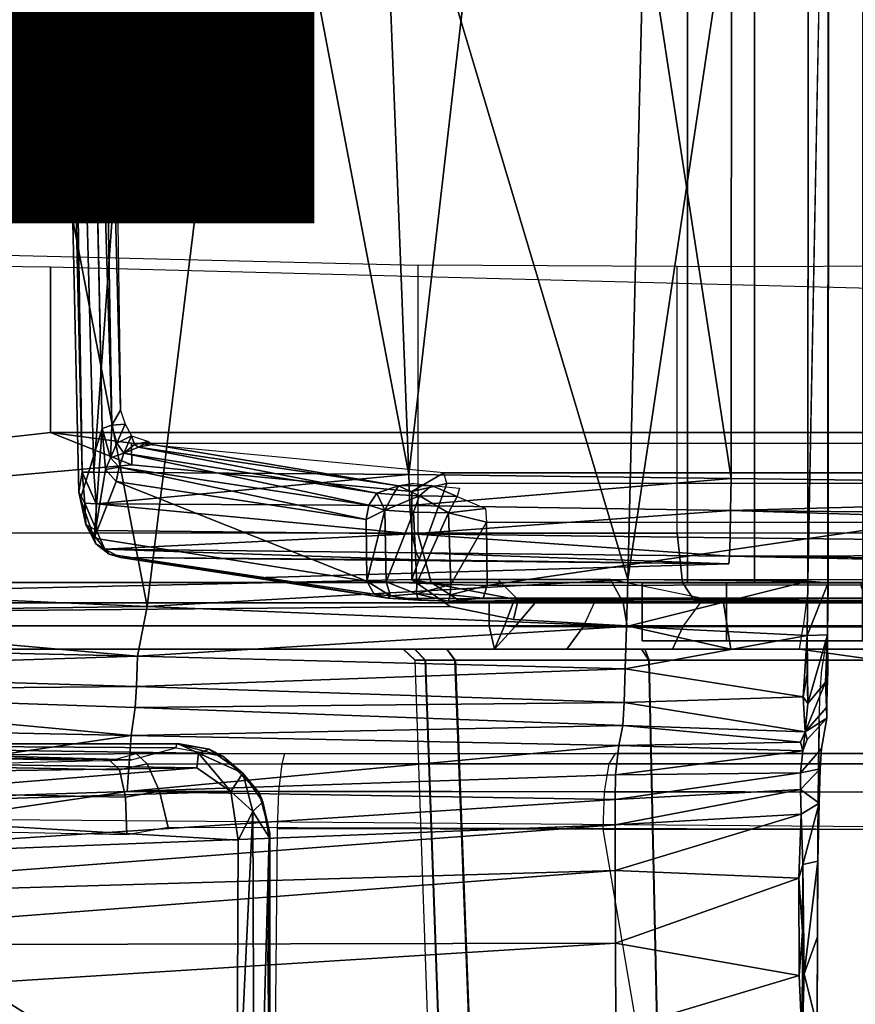
# Model space of a CAD drawing. Units: inches. Extents: x -13.4 to 13.4, y -14.4 to 14.4.
# Drawn here: x 0.8 to 1.6, y -4.2 to -3.4 of the extents above; entities that cross this region are included whole.
import ezdxf

# ---------------------------------------------------------------- set-up
doc = ezdxf.new("R2010")
doc.units = ezdxf.units.IN
doc.header["$MEASUREMENT"] = 0
for name, color, linetype in [('SEAT-BASE', 5, 'Continuous'), ('SEAT-CHASSIS', 5, 'Continuous'), ('SEAT-FABRIC', 5, 'Continuous'), ('SEAT-TYPE', 7, 'Continuous')]:
    doc.layers.add(name, color=color, linetype=linetype)
doc.styles.get("Standard").update_dxf_attribs({"font": 'arial.ttf'})

msp = doc.modelspace()

# ---------------------------------------------------------------- linework, layer by layer
at = {"layer": 'SEAT-BASE'}
for points in [[(12.24576, -4.38038, 4.71968), (1.53539, -1.24895, 7.80178), (1.64544, -0.91026, 7.83174), (12.30441, -4.19978, 4.74961)], [(1.4215, -1.25918, 11.38053), (1.4497, -1.17299, 11.34035), (7.4253, -4.65255, 9.30004), (7.41196, -4.67583, 9.31909)], [(7.4966, -4.5639, 9.25093), (7.4253, -4.65255, 9.30004), (1.4497, -1.17299, 11.34035), (1.64419, -1.21973, 11.26388)], [(12.22559, -4.42223, 4.69217), (1.51675, -1.29509, 7.77658), (1.53539, -1.24895, 7.80178), (12.24576, -4.38038, 4.71968)], [(7.41196, -4.67583, 9.31909), (7.41652, -4.70817, 9.34334), (1.4088, -1.33694, 11.44024), (1.4215, -1.25918, 11.38053)], [(1.59884, -1.25635, 11.70651), (1.53792, -1.32459, 11.66654), (7.64349, -4.74968, 9.39946), (7.67857, -4.69032, 9.4251)], [(12.20772, -4.43438, 4.64268), (1.49932, -1.31095, 7.72603), (1.51675, -1.29509, 7.77658), (12.22559, -4.42223, 4.69217)], [(1.49932, -1.31095, 7.72603), (2.33492, -1.55422, 7.44356), (11.53995, -4.23722, 4.76999), (12.20772, -4.43438, 4.64268)], [(7.61556, -4.79964, 9.36069), (7.64349, -4.74968, 9.39946), (1.53792, -1.32459, 11.66654), (1.47653, -1.37524, 11.60683)], [(1.42579, -1.38525, 11.52333), (1.4088, -1.33694, 11.44024), (7.41652, -4.70817, 9.34334), (7.44496, -4.73429, 9.3632)], [(1.47653, -1.37524, 11.60683), (1.42579, -1.38525, 11.52333), (7.44496, -4.73429, 9.3632), (7.61556, -4.79964, 9.36069)]]:
    msp.add_3dface(points, dxfattribs=at)
at = {"layer": 'SEAT-CHASSIS'}
for points in [[(1.41234, -3.86094, 22.56999), (1.41234, 3.56031, 22.56999), (1.41232, 3.56031, 22.47339), (1.41232, -3.86094, 22.47339)], [(1.41232, -3.86094, 22.47339), (1.41232, 3.56031, 22.47339), (1.46909, 3.56031, 22.39523), (1.46909, -3.86094, 22.39523)], [(1.46914, -3.86094, 22.64813), (1.46914, 3.56031, 22.64813), (1.41234, 3.56031, 22.56999), (1.41234, -3.86094, 22.56999)], [(1.46909, -3.86094, 22.39523), (1.46909, 3.56031, 22.39523), (1.56095, 3.56031, 22.36536), (1.56095, -3.86094, 22.36536)], [(1.56101, -3.86094, 22.67796), (1.56101, 3.56031, 22.67796), (1.46914, 3.56031, 22.64813), (1.46914, -3.86094, 22.64813)], [(2.61836, -2.69035, 25.16532), (1.45003, -2.75019, 25.18327), (2.12976, -3.78111, 25.09948)], [(0.90808, -3.76706, 25.03395), (0.9813, -2.75024, 25.12683), (0.88354, -2.83126, 25.09353)], [(0.90808, -3.76706, 25.03395), (1.1756, -3.76909, 25.09488), (0.9813, -2.75024, 25.12683)], [(1.1756, -3.76909, 25.09488), (1.13592, -2.75024, 25.15913), (0.9813, -2.75024, 25.12683)], [(1.29275, -2.75024, 25.17799), (1.13592, -2.75024, 25.15913), (1.1756, -3.76909, 25.09488)], [(1.29275, -2.75024, 25.17799), (1.1756, -3.76909, 25.09488), (1.44936, -3.77237, 25.1134)], [(1.44936, -3.77237, 25.1134), (1.45003, -2.75019, 25.18327), (1.29275, -2.75024, 25.17799)], [(1.45003, -2.75019, 25.18327), (1.44936, -3.77237, 25.1134), (2.12976, -3.78111, 25.09948)], [(1.38729, -2.79782, 25.38586), (1.07419, -2.89677, 25.37686), (1.36159, -3.85827, 25.31337)], [(1.38729, -2.79782, 25.38586), (1.36159, -3.85827, 25.31337), (1.515, -2.83426, 25.37669)], [(0.8955, -2.80468, 25.01042), (0.92351, -3.72717, 24.94272), (0.91521, -3.72996, 24.94935)], [(0.8955, -2.80468, 25.01042), (0.90785, -2.81637, 25.00155), (0.92351, -3.72717, 24.94272)], [(0.91762, -2.80384, 25.00313), (0.93086, -3.7144, 24.94278), (0.90785, -2.81637, 25.00155)], [(0.93086, -3.7144, 24.94278), (0.92351, -3.72717, 24.94272), (0.90785, -2.81637, 25.00155)], [(0.88354, -2.83126, 25.09353), (0.8767, -2.82957, 25.08631), (0.89827, -3.76709, 25.02763)], [(0.88354, -2.83126, 25.09353), (0.89827, -3.76709, 25.02763), (0.90808, -3.76706, 25.03395)], [(1.36159, -3.85827, 25.31337), (1.51444, -3.85954, 25.30656), (1.515, -2.83426, 25.37669)], [(0.4431, -3.85871, 25.24618), (0.95341, -3.88125, 25.29127), (0.76363, -2.89713, 25.36304)], [(0.95341, -3.88125, 25.29127), (1.07419, -2.89677, 25.37686), (0.76363, -2.89713, 25.36304)], [(1.07419, -2.89677, 25.37686), (0.95341, -3.88125, 25.29127), (1.36159, -3.85827, 25.31337)], [(1.5321, -2.9384, 25.35216), (1.51444, -3.85954, 25.30656), (1.53157, -3.86104, 25.28758)], [(-0.58789, -3.89764, 23.8059), (0.87118, -3.73336, 24.04678), (0.87118, -3.59314, 24.04678), (0.11183, -3.58399, 23.92142)], [(0.77482, -3.8189, 22.41303), (0.77482, -3.58144, 22.41303), (1.18336, -3.59138, 22.06991), (1.18336, -3.8189, 22.06991)], [(0.87118, -3.59314, 24.04678), (0.87118, -3.73336, 24.04678), (1.61224, -3.73336, 24.34008), (1.61216, -3.6122, 24.34006)], [(1.18336, -3.59138, 22.06991), (1.18336, -3.8189, 22.06991), (1.40336, -3.8189, 21.95398), (1.40335, -3.59255, 21.95398)], [(1.40336, -3.8189, 21.95398), (1.40335, -3.59255, 21.95398), (1.65161, -3.59195, 21.9396), (1.65012, -3.8189, 21.93937)], [(0.93086, -3.7144, 24.94278), (0.93459, -3.72639, 24.94015), (0.92351, -3.72717, 24.94272)], [(0.92351, -3.72717, 24.94272), (0.92225, -3.75481, 24.9324), (0.91521, -3.72996, 24.94935)], [(0.92776, -3.74249, 24.93345), (0.92225, -3.75481, 24.9324), (0.92351, -3.72717, 24.94272)], [(0.92351, -3.72717, 24.94272), (0.93459, -3.72639, 24.94015), (0.92776, -3.74249, 24.93345)], [(0.93459, -3.72639, 24.94015), (0.94015, -3.73628, 24.93369), (0.92776, -3.74249, 24.93345)], [(-0.58789, -3.89764, 23.8059), (-0.58789, -3.89764, 23.8059), (0.94029, -3.76098, 24.05819), (0.87118, -3.73336, 24.04678)], [(0.87118, -3.73336, 24.04678), (0.94001, -3.74256, 24.07129), (1.6569, -3.74256, 24.3475), (1.61224, -3.73336, 24.34008)], [(0.94029, -3.76098, 24.05819), (0.94001, -3.74256, 24.07129), (0.87118, -3.73336, 24.04678)], [(0.89691, -3.78933, 25.0038), (0.91521, -3.72996, 24.94935), (0.90831, -3.82322, 24.97051)], [(0.90831, -3.82322, 24.97051), (0.91521, -3.72996, 24.94935), (0.91812, -3.76496, 24.93841)], [(0.91812, -3.76496, 24.93841), (0.91521, -3.72996, 24.94935), (0.92225, -3.75481, 24.9324)], [(0.92225, -3.75481, 24.9324), (0.92776, -3.74249, 24.93345), (0.93371, -3.75111, 24.92048)], [(0.92776, -3.74249, 24.93345), (0.94015, -3.73628, 24.93369), (0.93371, -3.75111, 24.92048)], [(0.94258, -3.74362, 24.92436), (0.93371, -3.75111, 24.92048), (0.94015, -3.73628, 24.93369)], [(0.93371, -3.75111, 24.92048), (0.94258, -3.74362, 24.92436), (0.94617, -3.74588, 24.91532)], [(1.6569, -3.74256, 24.3475), (1.84232, -3.76754, 24.33336), (1.20541, -3.76754, 24.11503), (0.94001, -3.74256, 24.07129)], [(0.94029, -3.76098, 24.05819), (1.17816, -3.78354, 24.09746), (1.20541, -3.76754, 24.11503), (0.94001, -3.74256, 24.07129)], [(0.95453, -3.74093, 24.92955), (0.94258, -3.74362, 24.92436), (0.94015, -3.73628, 24.93369)], [(0.95453, -3.74093, 24.92955), (0.94617, -3.74588, 24.91532), (0.94258, -3.74362, 24.92436)], [(0.95772, -3.74352, 24.91895), (0.94617, -3.74588, 24.91532), (0.95453, -3.74093, 24.92955)], [(0.94617, -3.74588, 24.91532), (0.95772, -3.74352, 24.91895), (1.16683, -3.77876, 24.24523)], [(0.92225, -3.75481, 24.9324), (0.93371, -3.75111, 24.92048), (0.92962, -3.76295, 24.9108)], [(0.93371, -3.75111, 24.92048), (1.14171, -3.79522, 24.25729), (0.92962, -3.76295, 24.9108)], [(0.94617, -3.74588, 24.91532), (1.14837, -3.78501, 24.25895), (0.93371, -3.75111, 24.92048)], [(1.14171, -3.79522, 24.25729), (0.93371, -3.75111, 24.92048), (1.14837, -3.78501, 24.25895)], [(1.16683, -3.77876, 24.24523), (1.14837, -3.78501, 24.25895), (0.94617, -3.74588, 24.91532)], [(1.17816, -3.85827, 24.09746), (1.17816, -3.78354, 24.09746), (0.94029, -3.76098, 24.05819), (-0.58789, -3.89764, 23.8059)], [(0.92962, -3.76295, 24.9108), (0.91812, -3.76496, 24.93841), (0.92225, -3.75481, 24.9324)], [(0.90041, -3.79335, 25.02088), (0.89827, -3.76709, 25.02763), (0.89531, -3.78411, 25.013)], [(0.89827, -3.76709, 25.02763), (0.91021, -3.79405, 25.0272), (0.90808, -3.76706, 25.03395)], [(0.91021, -3.79405, 25.0272), (0.89827, -3.76709, 25.02763), (0.90041, -3.79335, 25.02088)], [(0.91021, -3.79405, 25.0272), (1.1756, -3.76909, 25.09488), (0.90808, -3.76706, 25.03395)], [(0.91812, -3.76496, 24.93841), (0.92717, -3.77497, 24.9106), (0.90831, -3.82322, 24.97051)], [(1.1756, -3.76909, 25.09488), (0.91021, -3.79405, 25.0272), (1.17634, -3.79548, 25.08809)], [(0.91812, -3.76496, 24.93841), (0.92962, -3.76295, 24.9108), (0.92717, -3.77497, 24.9106)], [(0.92962, -3.76295, 24.9108), (1.13925, -3.80728, 24.25708), (0.92717, -3.77497, 24.9106)], [(1.14171, -3.79522, 24.25729), (1.13925, -3.80728, 24.25708), (0.92962, -3.76295, 24.9108)], [(1.1756, -3.76909, 25.09488), (1.17634, -3.79548, 25.08809), (1.44936, -3.77237, 25.1134)], [(1.20782, -3.77674, 24.10914), (1.20782, -3.77674, 24.10914), (1.20541, -3.76754, 24.11503), (1.17816, -3.78354, 24.09746)], [(1.84232, -3.76754, 24.33336), (1.84403, -3.77674, 24.32724), (1.20782, -3.77674, 24.10914), (1.20541, -3.76754, 24.11503)], [(1.13996, -3.85975, 24.25667), (0.90831, -3.82322, 24.97051), (0.92717, -3.77497, 24.9106)], [(0.92717, -3.77497, 24.9106), (1.13925, -3.80728, 24.25708), (1.13996, -3.85975, 24.25667)], [(1.19484, -3.77832, 24.22859), (1.16683, -3.77876, 24.24523), (1.17979, -3.77682, 24.24615)], [(1.44936, -3.77237, 25.1134), (1.17634, -3.79548, 25.08809), (1.44888, -3.79976, 25.10611)], [(1.20782, -3.77674, 24.10914), (1.17816, -3.85827, 24.09746), (1.82644, -3.85827, 24.32231), (1.84403, -3.77674, 24.32724)], [(1.17816, -3.78354, 24.09746), (1.17816, -3.78354, 24.09746), (1.17816, -3.85827, 24.09746), (1.20782, -3.77674, 24.10914)], [(1.44936, -3.77237, 25.1134), (1.44888, -3.79976, 25.10611), (2.12976, -3.78111, 25.09948)], [(0.90041, -3.79335, 25.02088), (0.89531, -3.78411, 25.013), (0.90125, -3.81161, 25.00062)], [(0.90125, -3.81161, 25.00062), (0.89531, -3.78411, 25.013), (0.89691, -3.78933, 25.0038)], [(1.14837, -3.78501, 24.25895), (1.15526, -3.79949, 24.23042), (1.14171, -3.79522, 24.25729)], [(1.1623, -3.78619, 24.23466), (1.14837, -3.78501, 24.25895), (1.16683, -3.77876, 24.24523)], [(1.14837, -3.78501, 24.25895), (1.1623, -3.78619, 24.23466), (1.15526, -3.79949, 24.23042)], [(1.15526, -3.79949, 24.23042), (1.1623, -3.78619, 24.23466), (1.18458, -3.7873, 24.21778)], [(1.1623, -3.78619, 24.23466), (1.16683, -3.77876, 24.24523), (1.18458, -3.7873, 24.21778)], [(1.16683, -3.77876, 24.24523), (1.19484, -3.77832, 24.22859), (1.18458, -3.7873, 24.21778)], [(1.18458, -3.7873, 24.21778), (1.19484, -3.77832, 24.22859), (1.21657, -3.78769, 24.21108)], [(1.21855, -3.7807, 24.22119), (1.21657, -3.78769, 24.21108), (1.19484, -3.77832, 24.22859)], [(2.12976, -3.78111, 25.09948), (1.44888, -3.79976, 25.10611), (2.60997, -3.81129, 25.07416)], [(0.90125, -3.81161, 25.00062), (0.89691, -3.78933, 25.0038), (0.90831, -3.82322, 24.97051)], [(0.91021, -3.79405, 25.0272), (0.90041, -3.79335, 25.02088), (0.9105, -3.81668, 25.0099)], [(0.90041, -3.79335, 25.02088), (0.90125, -3.81161, 25.00062), (0.9105, -3.81668, 25.0099)], [(1.17855, -3.81943, 25.07135), (0.91021, -3.79405, 25.0272), (0.9105, -3.81668, 25.0099)], [(0.91021, -3.79405, 25.0272), (1.17855, -3.81943, 25.07135), (1.17634, -3.79548, 25.08809)], [(1.15526, -3.79949, 24.23042), (1.18458, -3.7873, 24.21778), (1.17946, -3.80114, 24.21147)], [(1.17946, -3.80114, 24.21147), (1.18458, -3.7873, 24.21778), (1.2092, -3.80168, 24.20346)], [(1.2092, -3.80168, 24.20346), (1.18458, -3.7873, 24.21778), (1.21657, -3.78769, 24.21108)], [(1.21657, -3.78769, 24.21108), (1.24066, -3.79788, 24.20964), (1.2092, -3.80168, 24.20346)], [(1.14171, -3.79522, 24.25729), (1.15526, -3.79949, 24.23042), (1.13925, -3.80728, 24.25708)], [(1.13925, -3.80728, 24.25708), (1.15526, -3.79949, 24.23042), (1.13996, -3.85975, 24.25667)], [(1.15526, -3.79949, 24.23042), (1.15633, -3.86026, 24.22838), (1.13996, -3.85975, 24.25667)], [(1.15633, -3.86026, 24.22838), (1.15526, -3.79949, 24.23042), (1.17946, -3.80114, 24.21147)], [(1.15633, -3.86026, 24.22838), (1.17946, -3.80114, 24.21147), (1.18244, -3.86143, 24.20968)], [(1.44888, -3.79976, 25.10611), (1.17634, -3.79548, 25.08809), (1.17855, -3.81943, 25.07135)], [(1.17855, -3.81943, 25.07135), (1.44837, -3.82281, 25.0896), (1.44888, -3.79976, 25.10611)], [(1.2092, -3.80168, 24.20346), (1.18244, -3.86143, 24.20968), (1.17946, -3.80114, 24.21147)], [(1.2092, -3.80168, 24.20346), (1.21118, -3.86251, 24.20322), (1.18244, -3.86143, 24.20968)], [(1.2092, -3.80168, 24.20346), (1.24066, -3.79788, 24.20964), (1.24144, -3.80959, 24.20753)], [(1.2092, -3.80168, 24.20346), (1.24144, -3.80959, 24.20753), (1.21118, -3.86251, 24.20322)], [(2.60902, -3.8352, 25.05725), (1.44888, -3.79976, 25.10611), (1.44837, -3.82281, 25.0896)], [(1.44888, -3.79976, 25.10611), (2.60902, -3.8352, 25.05725), (2.60997, -3.81129, 25.07416)], [(1.21118, -3.86251, 24.20322), (1.24144, -3.80959, 24.20753), (1.24202, -3.86338, 24.20844)], [(1.60982, -3.80962, 24.32985), (1.24202, -3.86338, 24.20844), (1.24144, -3.80959, 24.20753)], [(1.24202, -3.86338, 24.20844), (1.60982, -3.80962, 24.32985), (1.55911, -3.86281, 24.31513)], [(1.18336, -3.8189, 22.06991), (0.77482, -3.8189, 22.41303), (0.78595, -3.86066, 22.42627), (1.19449, -3.86066, 22.08316)], [(0.90831, -3.82322, 24.97051), (0.90995, -3.82788, 24.98253), (0.90125, -3.81161, 25.00062)], [(0.9105, -3.81668, 25.0099), (0.90125, -3.81161, 25.00062), (0.91759, -3.8324, 24.98823)], [(0.91759, -3.8324, 24.98823), (0.90125, -3.81161, 25.00062), (0.90995, -3.82788, 24.98253)], [(0.91759, -3.8324, 24.98823), (1.17855, -3.81943, 25.07135), (0.9105, -3.81668, 25.0099)], [(1.18194, -3.83555, 25.04712), (1.17855, -3.81943, 25.07135), (0.91759, -3.8324, 24.98823)], [(1.17855, -3.81943, 25.07135), (1.18194, -3.83555, 25.04712), (1.44788, -3.8385, 25.06598)], [(1.44788, -3.8385, 25.06598), (1.44837, -3.82281, 25.0896), (1.17855, -3.81943, 25.07135)], [(1.40336, -3.8189, 21.95398), (1.18336, -3.8189, 22.06991), (1.19449, -3.86066, 22.08316), (1.408, -3.86066, 21.97064)], [(1.65012, -3.8189, 21.93937), (1.40336, -3.8189, 21.95398), (1.408, -3.86066, 21.97064), (1.64806, -3.86066, 21.95655)], [(0.90995, -3.82788, 24.98253), (0.92101, -3.83675, 24.95835), (0.91759, -3.8324, 24.98823)], [(1.44788, -3.8385, 25.06598), (2.60902, -3.8352, 25.05725), (1.44837, -3.82281, 25.0896)], [(0.91759, -3.8324, 24.98823), (1.18508, -3.84156, 25.02047), (1.18194, -3.83555, 25.04712)], [(0.91759, -3.8324, 24.98823), (0.93086, -3.83952, 24.96273), (1.18508, -3.84156, 25.02047)], [(0.91759, -3.8324, 24.98823), (0.92101, -3.83675, 24.95835), (0.93086, -3.83952, 24.96273)], [(1.44788, -3.8385, 25.06598), (1.18194, -3.83555, 25.04712), (1.44749, -3.84481, 25.03834)], [(1.18194, -3.83555, 25.04712), (1.18508, -3.84156, 25.02047), (1.44749, -3.84481, 25.03834)], [(2.60777, -3.85127, 25.03278), (2.60902, -3.8352, 25.05725), (1.44788, -3.8385, 25.06598)], [(1.15764, -3.8741, 24.26401), (0.92101, -3.83675, 24.95835), (1.14624, -3.87071, 24.26182)], [(0.93086, -3.83952, 24.96273), (0.92101, -3.83675, 24.95835), (1.15764, -3.8741, 24.26401)], [(1.44749, -3.84481, 25.03834), (0.93086, -3.83952, 24.96273), (1.04425, -3.85681, 24.61337)], [(1.18508, -3.84156, 25.02047), (0.93086, -3.83952, 24.96273), (1.44749, -3.84481, 25.03834)], [(2.60777, -3.85127, 25.03278), (1.44788, -3.8385, 25.06598), (2.12677, -3.85317, 25.02448)], [(-0.58789, -3.89764, 23.8059), (-0.58789, -3.89764, 23.8059), (1.21062, -3.88126, 24.10282), (1.17816, -3.85827, 24.09746)], [(0.53307, -3.88669, 25.24815), (0.95341, -3.88125, 25.29127), (0.4431, -3.85871, 25.24618)], [(1.19449, -3.86066, 22.08316), (0.78595, -3.86066, 22.42627), (0.8128, -3.87795, 22.45825), (1.22134, -3.87795, 22.11513)], [(1.36048, -3.89822, 25.30424), (1.36159, -3.85827, 25.31337), (0.95341, -3.88125, 25.29127)], [(1.15633, -3.86026, 24.22838), (1.16017, -3.8722, 24.2366), (1.13996, -3.85975, 24.25667)], [(1.16017, -3.8722, 24.2366), (1.14624, -3.87071, 24.26182), (1.13996, -3.85975, 24.25667)], [(1.16017, -3.8722, 24.2366), (1.15633, -3.86026, 24.22838), (1.18205, -3.87042, 24.21588)], [(1.18205, -3.87042, 24.21588), (1.15633, -3.86026, 24.22838), (1.18244, -3.86143, 24.20968)], [(1.17816, -3.85827, 24.09746), (1.17816, -3.85827, 24.09746), (1.26839, -3.87543, 24.12275), (1.25118, -3.85827, 24.1267)], [(1.17816, -3.85827, 24.09746), (1.21062, -3.88126, 24.10282), (1.26449, -3.89214, 24.11171), (1.26839, -3.87543, 24.12275)], [(1.408, -3.86066, 21.97064), (1.19449, -3.86066, 22.08316), (1.22134, -3.87795, 22.11513), (1.41919, -3.87795, 22.01087)], [(1.3469, -3.85827, 24.16401), (1.25118, -3.85827, 24.1267), (1.26839, -3.87543, 24.12275), (1.35771, -3.87795, 24.14705)], [(1.94027, -3.85827, 24.35316), (1.94786, -3.87795, 24.3348), (1.4427, -3.87795, 24.16108), (1.3469, -3.85827, 24.16401)], [(1.35771, -3.87795, 24.14705), (1.35771, -3.87795, 24.14705), (1.4427, -3.87795, 24.16108), (1.3469, -3.85827, 24.16401)], [(1.51444, -3.85954, 25.30656), (1.36159, -3.85827, 25.31337), (1.36048, -3.89822, 25.30424)], [(1.51388, -3.90582, 25.29534), (1.51444, -3.85954, 25.30656), (1.36048, -3.89822, 25.30424)], [(1.37378, -3.86094, 22.58253), (1.37378, -3.91016, 22.58253), (1.37375, -3.91016, 22.46087), (1.37375, -3.86094, 22.46087)], [(1.37375, -3.86094, 22.46087), (1.37375, -3.91016, 22.46087), (1.44524, -3.91016, 22.36243), (1.44524, -3.86094, 22.36243)], [(1.37378, -3.86094, 22.58253), (1.41234, -3.86094, 22.56999), (1.41232, -3.86094, 22.47339), (1.37375, -3.86094, 22.46087)], [(1.37375, -3.86094, 22.46087), (1.41232, -3.86094, 22.47339), (1.46909, -3.86094, 22.39523), (1.44524, -3.86094, 22.36243)], [(1.44531, -3.86094, 22.68094), (1.44531, -3.91016, 22.68094), (1.37378, -3.91016, 22.58253), (1.37378, -3.86094, 22.58253)], [(1.44531, -3.86094, 22.68094), (1.46914, -3.86094, 22.64813), (1.41234, -3.86094, 22.56999), (1.37378, -3.86094, 22.58253)], [(1.64806, -3.86066, 21.95655), (1.408, -3.86066, 21.97064), (1.41919, -3.87795, 22.01087), (1.64218, -3.87795, 21.9979)], [(1.44524, -3.86094, 22.36243), (1.44524, -3.91016, 22.36243), (1.56094, -3.91016, 22.32481), (1.56094, -3.86094, 22.32481)], [(1.44524, -3.86094, 22.36243), (1.46909, -3.86094, 22.39523), (1.56095, -3.86094, 22.36536), (1.56094, -3.86094, 22.32481)], [(1.56102, -3.86094, 22.71851), (1.56102, -3.91016, 22.71851), (1.44531, -3.91016, 22.68094), (1.44531, -3.86094, 22.68094)], [(1.56102, -3.86094, 22.71851), (1.56101, -3.86094, 22.67796), (1.46914, -3.86094, 22.64813), (1.44531, -3.86094, 22.68094)], [(1.53157, -3.86104, 25.28758), (1.51444, -3.85954, 25.30656), (1.51388, -3.90582, 25.29534)], [(1.53112, -3.90505, 25.27573), (1.53157, -3.86104, 25.28758), (1.51388, -3.90582, 25.29534)], [(1.18205, -3.87042, 24.21588), (1.18244, -3.86143, 24.20968), (1.21118, -3.86251, 24.20322)], [(1.2106, -3.87121, 24.20868), (1.18205, -3.87042, 24.21588), (1.21118, -3.86251, 24.20322)], [(1.2106, -3.87121, 24.20868), (1.21118, -3.86251, 24.20322), (1.24202, -3.86338, 24.20844)], [(1.2106, -3.87121, 24.20868), (1.24202, -3.86338, 24.20844), (1.23863, -3.87419, 24.21616)], [(-0.10265, -3.89764, 22.92794), (0.14095, -3.87789, 22.87427), (1.24396, -3.87795, 22.63124), (1.24396, -3.89764, 22.63124)], [(0.69246, -3.87792, 22.75276), (0.5788, -3.87795, 22.63487), (0.8128, -3.87795, 22.45825), (1.24396, -3.87795, 22.63124)], [(0.8128, -3.87795, 22.45825), (0.8128, -3.87795, 22.45825), (1.22134, -3.87795, 22.11513), (1.24396, -3.87795, 22.63124)], [(1.16017, -3.8722, 24.2366), (1.15764, -3.8741, 24.26401), (1.14624, -3.87071, 24.26182)], [(1.1837, -3.87572, 24.22534), (1.15764, -3.8741, 24.26401), (1.16017, -3.8722, 24.2366)], [(1.20942, -3.87649, 24.21812), (1.74013, -3.87702, 24.3879), (1.15764, -3.8741, 24.26401)], [(1.1837, -3.87572, 24.22534), (1.20942, -3.87649, 24.21812), (1.15764, -3.8741, 24.26401)], [(1.1837, -3.87572, 24.22534), (1.16017, -3.8722, 24.2366), (1.18205, -3.87042, 24.21588)], [(1.18205, -3.87042, 24.21588), (1.2106, -3.87121, 24.20868), (1.20942, -3.87649, 24.21812)], [(1.18205, -3.87042, 24.21588), (1.20942, -3.87649, 24.21812), (1.1837, -3.87572, 24.22534)], [(1.2106, -3.87121, 24.20868), (1.23863, -3.87419, 24.21616), (1.20942, -3.87649, 24.21812)], [(1.56307, -3.87412, 24.32516), (1.20942, -3.87649, 24.21812), (1.23863, -3.87419, 24.21616)], [(1.20942, -3.87649, 24.21812), (1.56307, -3.87412, 24.32516), (1.74013, -3.87702, 24.3879)], [(1.2829, -3.87795, 22.63513), (1.22134, -3.87795, 22.11513), (1.41919, -3.87795, 22.01087), (1.513, -3.87795, 22.8163)], [(1.26433, -3.87795, 22.62062), (1.26433, -3.87795, 22.62062), (1.22134, -3.87795, 22.11513), (1.2829, -3.87795, 22.63513)], [(1.24396, -3.87795, 22.63124), (1.24396, -3.87795, 22.63124), (1.22134, -3.87795, 22.11513), (1.26433, -3.87795, 22.62062)], [(1.24396, -3.87795, 22.63124), (1.26433, -3.87795, 22.62062), (1.25674, -3.89764, 22.63293), (1.24396, -3.89764, 22.63124)], [(1.2829, -3.87795, 22.63513), (1.26576, -3.89843, 22.64311), (1.25674, -3.89764, 22.63293), (1.26433, -3.87795, 22.62062)], [(1.26839, -3.87543, 24.12275), (1.26449, -3.89214, 24.11171), (1.36092, -3.89764, 24.12763), (1.35771, -3.87795, 24.14705)], [(1.26576, -3.89843, 22.64311), (1.2829, -3.87795, 22.63513), (1.33292, -3.87795, 22.71593), (1.32365, -3.89843, 22.73397)], [(1.42333, -3.87795, 22.78696), (1.33292, -3.87795, 22.71593), (1.2829, -3.87795, 22.63513), (1.513, -3.87795, 22.8163)], [(1.33292, -3.87795, 22.71593), (1.32365, -3.89843, 22.73397), (1.40841, -3.89843, 22.80045), (1.42333, -3.87795, 22.78696)], [(1.36092, -3.89764, 24.12763), (1.44591, -3.89764, 24.14166), (1.4427, -3.87795, 24.16108), (1.35771, -3.87795, 24.14705)], [(1.40841, -3.89843, 22.80045), (1.42333, -3.87795, 22.78696), (1.513, -3.87795, 22.8163), (1.51045, -3.89843, 22.83503)], [(1.513, -3.87795, 22.8163), (1.41919, -3.87795, 22.01087), (1.64218, -3.87795, 21.9979), (1.61783, -3.87795, 22.81461)], [(1.73062, -3.89764, 24.13647), (1.73471, -3.87795, 24.15573), (1.4427, -3.87795, 24.16108), (1.44591, -3.89764, 24.14166)], [(1.4427, -3.87795, 24.16108), (1.4427, -3.87795, 24.16108), (1.73471, -3.87795, 24.15573), (1.94786, -3.87795, 24.3348)], [(1.513, -3.87795, 22.8163), (1.51045, -3.89843, 22.83503), (1.6209, -3.89843, 22.83326), (1.61783, -3.87795, 22.81461)], [(1.36092, -3.89764, 24.12763), (1.26449, -3.89214, 24.11171), (1.21062, -3.88126, 24.10282), (-0.58789, -3.89764, 23.8059)], [(0.53307, -3.88669, 25.24815), (0.94525, -3.92316, 25.26929), (0.95341, -3.88125, 25.29127)], [(0.94525, -3.92316, 25.26929), (1.36048, -3.89822, 25.30424), (0.95341, -3.88125, 25.29127)], [(1.53027, -3.96675, 25.213), (1.53115, -3.90295, 25.18386), (1.53135, -3.88278, 25.20686)], [(0.53307, -3.88669, 25.24815), (0.53218, -3.91408, 25.23262), (0.94525, -3.92316, 25.26929)], [(-1.33058, -3.91732, 23.21866), (-1.33481, -3.89764, 23.19943), (1.24396, -3.89764, 22.63124), (1.24834, -3.91732, 22.65043)], [(-0.58789, -3.89764, 23.8059), (-0.58469, -3.91732, 23.78648), (1.44911, -3.91732, 24.12224), (1.36092, -3.89764, 24.12763)], [(0.94525, -3.92316, 25.26929), (1.35939, -3.93401, 25.28422), (1.36048, -3.89822, 25.30424)], [(1.24396, -3.89764, 22.63124), (1.24396, -3.89764, 22.63124), (1.25674, -3.89764, 22.63293), (1.24834, -3.91732, 22.65043)], [(1.24834, -3.91732, 22.65043), (1.25674, -3.89764, 22.63293), (1.26576, -3.89843, 22.64311), (1.24834, -3.91732, 22.65043)], [(1.26576, -3.89843, 22.64311), (1.24834, -3.91732, 22.65043), (1.30964, -3.91732, 22.74666), (1.32365, -3.89843, 22.73397)], [(1.32365, -3.89843, 22.73397), (1.30964, -3.91732, 22.74666), (1.39942, -3.91732, 22.81708), (1.40841, -3.89843, 22.80045)], [(1.51388, -3.90582, 25.29534), (1.36048, -3.89822, 25.30424), (1.35939, -3.93401, 25.28422)], [(1.44911, -3.91732, 24.12224), (1.44911, -3.91732, 24.12224), (1.44591, -3.89764, 24.14166), (1.36092, -3.89764, 24.12763)], [(1.40841, -3.89843, 22.80045), (1.39942, -3.91732, 22.81708), (1.50748, -3.91732, 22.8537), (1.51045, -3.89843, 22.83503)], [(1.72671, -3.91732, 24.11718), (1.73062, -3.89764, 24.13647), (1.44591, -3.89764, 24.14166), (1.44911, -3.91732, 24.12224)], [(1.50748, -3.91732, 22.8537), (1.51045, -3.89843, 22.83503), (1.6209, -3.89843, 22.83326), (1.62446, -3.91732, 22.85182)], [(1.53027, -3.96675, 25.213), (1.53067, -3.976, 25.17379), (1.53115, -3.90295, 25.18386)], [(1.51038, -3.95768, 25.25826), (1.51388, -3.90582, 25.29534), (1.35939, -3.93401, 25.28422)], [(1.74821, -3.91016, 22.58246), (1.37378, -3.91016, 22.58253), (1.37375, -3.91016, 22.46087), (1.74818, -3.91016, 22.4608)], [(1.74818, -3.91016, 22.4608), (1.37375, -3.91016, 22.46087), (1.44524, -3.91016, 22.36243), (1.67666, -3.91016, 22.36239)], [(1.67672, -3.91016, 22.6809), (1.44531, -3.91016, 22.68094), (1.37378, -3.91016, 22.58253), (1.74821, -3.91016, 22.58246)], [(1.67666, -3.91016, 22.36239), (1.44524, -3.91016, 22.36243), (1.56094, -3.91016, 22.32481)], [(1.56102, -3.91016, 22.71851), (1.44531, -3.91016, 22.68094), (1.67672, -3.91016, 22.6809)], [(1.51386, -3.93857, 25.27508), (1.51388, -3.90582, 25.29534), (1.51038, -3.95768, 25.25826)], [(1.51388, -3.90582, 25.29534), (1.51386, -3.93857, 25.27508), (1.51437, -3.96346, 25.25042)], [(1.53112, -3.90505, 25.27573), (1.51388, -3.90582, 25.29534), (1.51437, -3.96346, 25.25042)], [(1.53112, -3.90505, 25.27573), (1.51437, -3.96346, 25.25042), (1.52949, -3.94537, 25.24678)], [(1.53112, -3.90505, 25.27573), (1.52949, -3.94537, 25.24678), (1.53027, -3.96675, 25.213)], [(1.53142, -3.93627, 25.25199), (1.53112, -3.90505, 25.27573), (1.53027, -3.96675, 25.213)], [(1.17108, -3.91732, 23.63768), (-0.58469, -3.91732, 23.78648), (-1.33058, -3.91732, 23.21866), (1.17084, -3.91732, 23.09223)], [(-1.33058, -3.91732, 23.21866), (-1.33058, -3.91732, 23.21866), (1.18043, -3.91732, 23.04357), (1.17084, -3.91732, 23.09223)], [(1.24834, -3.91732, 22.65043), (1.20782, -3.91732, 23.00222), (1.18043, -3.91732, 23.04357), (-1.33058, -3.91732, 23.21866)], [(-0.58469, -3.91732, 23.78648), (1.20815, -3.91732, 23.72766), (1.37601, -3.91732, 23.84057), (1.44911, -3.91732, 24.12224)], [(1.18072, -3.91732, 23.68633), (1.18072, -3.91732, 23.68633), (1.20815, -3.91732, 23.72766), (-0.58469, -3.91732, 23.78648)], [(-0.58469, -3.91732, 23.78648), (-0.58469, -3.91732, 23.78648), (1.17108, -3.91732, 23.63768), (1.18072, -3.91732, 23.68633)], [(0.94525, -3.92316, 25.26929), (0.53218, -3.91408, 25.23262), (0.53126, -3.93657, 25.20988)], [(1.18953, -3.92679, 23.04731), (1.18043, -3.91732, 23.04357), (1.17084, -3.91732, 23.09223), (1.18067, -3.92682, 23.09222)], [(1.18092, -3.92682, 23.63768), (1.17108, -3.91732, 23.63768), (1.17084, -3.91732, 23.09223), (1.18067, -3.92682, 23.09222)], [(1.18982, -3.92679, 23.68259), (1.18072, -3.91732, 23.68633), (1.17108, -3.91732, 23.63768), (1.18092, -3.92682, 23.63768)], [(1.21481, -3.92682, 23.00914), (1.20782, -3.91732, 23.00222), (1.18043, -3.91732, 23.04357), (1.18953, -3.92679, 23.04731)], [(1.21513, -3.92682, 23.72073), (1.20815, -3.91732, 23.72766), (1.18072, -3.91732, 23.68633), (1.18982, -3.92679, 23.68259)], [(1.37329, -3.91732, 22.89012), (1.37937, -3.92682, 22.89823), (1.21481, -3.92682, 23.00914), (1.20782, -3.91732, 23.00222)], [(1.39942, -3.91732, 22.81708), (1.37329, -3.91732, 22.89012), (1.20782, -3.91732, 23.00222), (1.30964, -3.91732, 22.74666)], [(1.24834, -3.91732, 22.65043), (1.24834, -3.91732, 22.65043), (1.30964, -3.91732, 22.74666), (1.20782, -3.91732, 23.00222)], [(1.21513, -3.92682, 23.72073), (1.20815, -3.91732, 23.72766), (1.37601, -3.91732, 23.84057), (1.37979, -3.92682, 23.83149)], [(1.37937, -3.92682, 22.89823), (1.37329, -3.91732, 22.89012), (1.50748, -3.91732, 22.8537), (1.57393, -3.92682, 22.8592)], [(1.39942, -3.91732, 22.81708), (1.39942, -3.91732, 22.81708), (1.50748, -3.91732, 22.8537), (1.37329, -3.91732, 22.89012)], [(1.37979, -3.92682, 23.83149), (1.37601, -3.91732, 23.84057), (1.57439, -3.91732, 23.88018), (1.57439, -3.92682, 23.87035)], [(1.44911, -3.91732, 24.12224), (1.37601, -3.91732, 23.84057), (1.57439, -3.91732, 23.88018), (1.72671, -3.91732, 24.11718)], [(1.57393, -3.92682, 22.8592), (1.50748, -3.91732, 22.8537), (1.62446, -3.91732, 22.85182), (1.57393, -3.92682, 22.8592)], [(0.53126, -3.93657, 25.20988), (0.94423, -3.94898, 25.24325), (0.94525, -3.92316, 25.26929)], [(0.94423, -3.94898, 25.24325), (1.35939, -3.93401, 25.28422), (0.94525, -3.92316, 25.26929)], [(1.20931, -4.47909, 23.05419), (1.18953, -3.92679, 23.04731), (1.18067, -3.92682, 23.09222), (1.19996, -4.47903, 23.10027)], [(1.18067, -3.92682, 23.09222), (1.19996, -4.47903, 23.10027), (1.2002, -4.47903, 23.62961), (1.18092, -3.92682, 23.63768)], [(1.2002, -4.47903, 23.62961), (1.18092, -3.92682, 23.63768), (1.18982, -3.92679, 23.68259), (1.20958, -4.47909, 23.67568)], [(1.23589, -4.47903, 23.01542), (1.21481, -3.92682, 23.00914), (1.18953, -3.92679, 23.04731), (1.20931, -4.47909, 23.05419)], [(1.20958, -4.47909, 23.67568), (1.18982, -3.92679, 23.68259), (1.21513, -3.92682, 23.72073), (1.2362, -4.47903, 23.71444)], [(1.23589, -4.47903, 23.01542), (1.21481, -3.92682, 23.00914), (1.37937, -3.92682, 22.89823), (1.39159, -4.47903, 22.91406)], [(1.2362, -4.47903, 23.71444), (1.21513, -3.92682, 23.72073), (1.37979, -3.92682, 23.83149), (1.392, -4.47903, 23.81566)], [(1.39159, -4.47903, 22.91406), (1.37937, -3.92682, 22.89823), (1.57393, -3.92682, 22.8592), (1.57394, -4.47903, 22.87848)], [(1.392, -4.47903, 23.81566), (1.37979, -3.92682, 23.83149), (1.57439, -3.92682, 23.87035), (1.57438, -4.47903, 23.85106)], [(0.53031, -3.95259, 25.18134), (0.94423, -3.94898, 25.24325), (0.53126, -3.93657, 25.20988)], [(1.35939, -3.93401, 25.28422), (0.94423, -3.94898, 25.24325), (1.35833, -3.96275, 25.25478)], [(1.51038, -3.95768, 25.25826), (1.35939, -3.93401, 25.28422), (1.35833, -3.96275, 25.25478)], [(1.51437, -3.96346, 25.25042), (1.51386, -3.93857, 25.27508), (1.51038, -3.95768, 25.25826)], [(0.53031, -3.95259, 25.18134), (0.52696, -3.98222, 25.05247), (0.93984, -3.99063, 25.06234)], [(0.53031, -3.95259, 25.18134), (0.94322, -3.96696, 25.21065), (0.94423, -3.94898, 25.24325)], [(0.53031, -3.95259, 25.18134), (0.93984, -3.99063, 25.06234), (0.94322, -3.96696, 25.21065)], [(0.94322, -3.96696, 25.21065), (1.35833, -3.96275, 25.25478), (0.94423, -3.94898, 25.24325)], [(1.51204, -3.98761, 25.20807), (1.52949, -3.94537, 25.24678), (1.51437, -3.96346, 25.25042)], [(1.53027, -3.96675, 25.213), (1.52949, -3.94537, 25.24678), (1.51204, -3.98761, 25.20807)], [(1.51204, -3.98761, 25.20807), (1.51038, -3.95768, 25.25826), (1.35833, -3.96275, 25.25478)], [(1.51204, -3.98761, 25.20807), (1.51437, -3.96346, 25.25042), (1.51038, -3.95768, 25.25826)], [(1.35732, -3.98222, 25.21828), (0.94322, -3.96696, 25.21065), (0.93984, -3.99063, 25.06234)], [(1.35732, -3.98222, 25.21828), (1.35833, -3.96275, 25.25478), (0.94322, -3.96696, 25.21065)], [(1.35833, -3.96275, 25.25478), (1.35732, -3.98222, 25.21828), (1.51204, -3.98761, 25.20807)], [(1.53027, -3.96675, 25.213), (1.51204, -3.98761, 25.20807), (1.53067, -3.976, 25.17379)], [(1.53067, -3.976, 25.17379), (1.51204, -3.98761, 25.20807), (1.51398, -3.99394, 25.1636)], [(1.523, -4.09733, 24.32585), (1.52348, -4.01821, 24.30525), (1.52412, -3.97796, 24.38306)], [(0.93984, -3.99063, 25.06234), (0.52696, -3.98222, 25.05247), (0.52328, -4.05181, 24.80427)], [(0.93984, -3.99063, 25.06234), (1.35405, -3.99926, 25.05291), (1.35732, -3.98222, 25.21828)], [(1.35732, -3.98222, 25.21828), (1.35405, -3.99926, 25.05291), (1.50826, -3.99618, 25.16382)], [(1.50826, -3.99618, 25.16382), (1.51204, -3.98761, 25.20807), (1.35732, -3.98222, 25.21828)], [(-0.03868, -3.99375, 24.55685), (0.92207, -4.01211, 24.31079), (0.92981, -4.01975, 24.34153), (-0.03105, -4.0012, 24.58727)], [(0.52328, -4.05181, 24.80427), (0.9365, -4.03821, 24.76773), (0.93984, -3.99063, 25.06234)], [(0.9365, -4.03821, 24.76773), (1.35405, -3.99926, 25.05291), (0.93984, -3.99063, 25.06234)], [(1.51204, -3.98761, 25.20807), (1.50826, -3.99618, 25.16382), (1.51026, -4.00367, 24.99485)], [(1.51398, -3.99394, 25.1636), (1.51204, -3.98761, 25.20807), (1.51026, -4.00367, 24.99485)], [(-0.03105, -4.0012, 24.58727), (0.92981, -4.01975, 24.34153), (0.93506, -4.04304, 24.36373), (-0.02581, -4.02401, 24.60944)], [(0.99711, -4.00565, 22.67805), (0.45518, -3.99779, 22.64092), (0.97903, -3.99754, 22.68891)], [(0.45518, -3.99779, 22.64092), (0.99711, -4.00565, 22.67805), (0.45657, -4.00989, 22.62588)], [(0.94009, -4.01137, 22.75398), (0.46086, -3.99785, 22.69105), (0.45951, -4.00492, 22.71003)], [(0.97771, -4.00099, 22.74473), (0.97865, -3.99771, 22.73226), (0.46086, -3.99785, 22.69105)], [(0.97771, -4.00099, 22.74473), (0.46086, -3.99785, 22.69105), (0.94009, -4.01137, 22.75398)], [(1.35405, -3.99926, 25.05291), (0.9365, -4.03821, 24.76773), (1.35109, -4.02416, 24.71953)], [(0.97771, -4.00099, 22.74473), (1.01761, -4.00814, 22.73822), (0.97865, -3.99771, 22.73226)], [(1.00613, -4.00237, 22.69045), (0.97903, -3.99754, 22.68891), (0.97865, -3.99771, 22.73226)], [(0.97865, -3.99771, 22.73226), (1.01761, -4.00814, 22.73822), (1.00613, -4.00237, 22.69045)], [(0.97903, -3.99754, 22.68891), (1.00613, -4.00237, 22.69045), (0.99711, -4.00565, 22.67805)], [(1.03476, -4.02258, 22.6865), (0.99711, -4.00565, 22.67805), (1.00613, -4.00237, 22.69045)], [(1.03476, -4.02258, 22.6865), (1.00613, -4.00237, 22.69045), (1.01761, -4.00814, 22.73822)], [(1.35109, -4.02416, 24.71953), (1.51026, -4.00367, 24.99485), (1.35405, -3.99926, 25.05291)], [(1.35405, -3.99926, 25.05291), (1.51026, -4.00367, 24.99485), (1.50826, -3.99618, 25.16382)], [(1.50817, -4.0222, 24.63609), (1.52479, -4.01907, 24.50391), (1.52618, -4.00175, 24.66282)], [(0.99566, -4.01822, 22.6699), (0.45657, -4.00989, 22.62588), (0.99711, -4.00565, 22.67805)], [(0.99566, -4.01822, 22.6699), (0.45693, -4.02589, 22.62328), (0.45657, -4.00989, 22.62588)], [(0.45951, -4.00492, 22.71003), (0.46377, -4.0225, 22.72153), (0.94009, -4.01137, 22.75398)], [(0.92207, -4.01211, 24.31079), (0.94401, -4.00591, 24.30816), (0.95344, -4.01459, 24.33763), (0.92981, -4.01975, 24.34153)], [(0.94401, -4.00591, 24.30816), (1.93246, -4.00591, 24.02682), (1.94785, -4.0149, 24.0541), (0.95344, -4.01459, 24.33763)], [(0.99566, -4.01822, 22.6699), (0.99711, -4.00565, 22.67805), (1.02437, -4.03804, 22.67234)], [(1.02437, -4.03804, 22.67234), (0.99711, -4.00565, 22.67805), (1.03476, -4.02258, 22.6865)], [(1.01761, -4.00814, 22.73822), (1.0484, -4.03942, 22.73799), (1.03476, -4.02258, 22.6865)], [(1.34539, -4.01472, 22.60574), (1.068, -4.01455, 22.6565), (1.07038, -4.00591, 22.68733), (1.35092, -4.00591, 22.63628)], [(1.7142, -4.00591, 22.62664), (1.35092, -4.00591, 22.63628), (1.34539, -4.01472, 22.60574), (1.7205, -4.01475, 22.59621)], [(1.35109, -4.02416, 24.71953), (1.50817, -4.0222, 24.63609), (1.51026, -4.00367, 24.99485)], [(0.99566, -4.01822, 22.6699), (0.57038, -4.05231, 22.63939), (0.45693, -4.02589, 22.62328)], [(0.57038, -4.05231, 22.63939), (0.99566, -4.01822, 22.6699), (1.02437, -4.03804, 22.67234)], [(0.92981, -4.01975, 24.34153), (0.95344, -4.01459, 24.33763), (0.96386, -4.03783, 24.3573), (0.93506, -4.04304, 24.36373)], [(0.95344, -4.01459, 24.33763), (1.94785, -4.0149, 24.0541), (1.95855, -4.03913, 24.07307), (0.96386, -4.03783, 24.3573)], [(1.3415, -4.03853, 22.58432), (1.06525, -4.03808, 22.63482), (1.068, -4.01455, 22.6565), (1.34539, -4.01472, 22.60574)], [(1.7205, -4.01475, 22.59621), (1.34539, -4.01472, 22.60574), (1.3415, -4.03853, 22.58432), (1.72491, -4.03862, 22.57488)], [(1.50817, -4.0222, 24.63609), (1.50822, -4.03656, 24.50873), (1.52479, -4.01907, 24.50391)], [(1.52479, -4.01907, 24.50391), (1.50822, -4.03656, 24.50873), (1.52396, -4.04816, 24.40181)], [(1.52295, -4.07651, 24.24406), (1.52348, -4.01821, 24.30525), (1.523, -4.09733, 24.32585)], [(-0.02581, -4.02401, 24.60944), (0.93506, -4.04304, 24.36373), (0.93622, -4.07488, 24.37064), (-0.02454, -4.05538, 24.61676)], [(0.9365, -4.03821, 24.76773), (1.35074, -4.04495, 24.55518), (1.35109, -4.02416, 24.71953)], [(1.0432, -4.05518, 22.67926), (1.02437, -4.03804, 22.67234), (1.03476, -4.02258, 22.6865)], [(1.0484, -4.03942, 22.73799), (1.05164, -4.04686, 22.69585), (1.03476, -4.02258, 22.6865)], [(1.0432, -4.05518, 22.67926), (1.03476, -4.02258, 22.6865), (1.05164, -4.04686, 22.69585)], [(1.35109, -4.02416, 24.71953), (1.35074, -4.04495, 24.55518), (1.50817, -4.0222, 24.63609)], [(1.50817, -4.0222, 24.63609), (1.35074, -4.04495, 24.55518), (1.50822, -4.03656, 24.50873)], [(1.50881, -4.05733, 24.42707), (1.50822, -4.03656, 24.50873), (1.35071, -4.06649, 24.47407)], [(1.35074, -4.04495, 24.55518), (1.35071, -4.06649, 24.47407), (1.50822, -4.03656, 24.50873)], [(1.52396, -4.04816, 24.40181), (1.50822, -4.03656, 24.50873), (1.50881, -4.05733, 24.42707)], [(0.5227, -4.09885, 24.69054), (1.35074, -4.04495, 24.55518), (0.9365, -4.03821, 24.76773)], [(0.5227, -4.09885, 24.69054), (0.9365, -4.03821, 24.76773), (0.52328, -4.05181, 24.80427)], [(0.5227, -4.09885, 24.69054), (1.35071, -4.06649, 24.47407), (1.35074, -4.04495, 24.55518)], [(0.57038, -4.05231, 22.63939), (1.02437, -4.03804, 22.67234), (1.03074, -4.07941, 22.67744)], [(0.93506, -4.04304, 24.36373), (0.96386, -4.03783, 24.3573), (0.97128, -4.06878, 24.36209), (0.93622, -4.07488, 24.37064)], [(0.96386, -4.03783, 24.3573), (1.95855, -4.03913, 24.07307), (1.96131, -4.07122, 24.07797), (0.97128, -4.06878, 24.36209)], [(1.03074, -4.07941, 22.67744), (1.02437, -4.03804, 22.67234), (1.0432, -4.05518, 22.67926)], [(1.05768, -4.07368, 22.74254), (1.05164, -4.04686, 22.69585), (1.0484, -4.03942, 22.73799)], [(1.34043, -4.07024, 22.57841), (1.06415, -4.06957, 22.62862), (1.06525, -4.03808, 22.63482), (1.3415, -4.03853, 22.58432)], [(1.72491, -4.03862, 22.57488), (1.3415, -4.03853, 22.58432), (1.34043, -4.07024, 22.57841), (1.72611, -4.07038, 22.56906)], [(0.57038, -4.05231, 22.63939), (1.02961, -4.33828, 22.70469), (0.83004, -4.72837, 22.7739)], [(1.02961, -4.33828, 22.70469), (0.57038, -4.05231, 22.63939), (1.03074, -4.07941, 22.67744)], [(1.05164, -4.04686, 22.69585), (1.05695, -4.07693, 22.69792), (1.0432, -4.05518, 22.67926)], [(1.05164, -4.04686, 22.69585), (1.05768, -4.07368, 22.74254), (1.05695, -4.07693, 22.69792)], [(1.52396, -4.04816, 24.40181), (1.50881, -4.05733, 24.42707), (1.51015, -4.10007, 24.34964)], [(1.523, -4.09733, 24.32585), (1.52396, -4.04816, 24.40181), (1.51015, -4.10007, 24.34964)], [(-0.02454, -4.05538, 24.61676), (-2.05787, -4.89349, 25.13512), (1.79223, -4.89504, 24.07244), (1.96131, -4.07122, 24.07797)], [(1.0432, -4.05518, 22.67926), (1.04484, -4.51724, 22.72592), (1.02961, -4.33828, 22.70469)], [(1.03074, -4.07941, 22.67744), (1.0432, -4.05518, 22.67926), (1.02961, -4.33828, 22.70469)], [(1.04484, -4.51724, 22.72592), (1.0432, -4.05518, 22.67926), (1.05695, -4.07693, 22.69792)], [(1.50881, -4.05733, 24.42707), (1.35071, -4.06649, 24.47407), (1.35077, -4.10529, 24.40106)], [(1.50677, -4.11182, 24.33981), (1.50881, -4.05733, 24.42707), (1.35077, -4.10529, 24.40106)], [(1.50881, -4.05733, 24.42707), (1.50677, -4.11182, 24.33981), (1.51015, -4.10007, 24.34964)], [(1.35077, -4.10529, 24.40106), (1.35071, -4.06649, 24.47407), (0.52264, -4.12925, 24.63706)], [(1.35071, -4.06649, 24.47407), (0.5227, -4.09885, 24.69054), (0.52264, -4.12925, 24.63706)], [(1.0596, -4.5409, 22.6654), (1.06415, -4.06957, 22.62862), (1.34043, -4.07024, 22.57841), (1.48065, -4.89555, 22.62901)], [(1.34043, -4.07024, 22.57841), (1.48065, -4.89555, 22.62901), (1.84024, -4.89518, 22.67298), (1.72611, -4.07038, 22.56906)], [(1.05695, -4.07693, 22.69792), (1.0568, -4.51745, 22.74128), (1.04484, -4.51724, 22.72592)], [(1.05598, -4.18318, 22.76309), (1.05765, -4.5107, 22.78672), (1.05768, -4.07368, 22.74254)], [(1.05765, -4.5107, 22.78672), (1.0568, -4.51745, 22.74128), (1.05768, -4.07368, 22.74254)], [(1.05695, -4.07693, 22.69792), (1.05768, -4.07368, 22.74254), (1.0568, -4.51745, 22.74128)], [(1.52258, -4.16147, 24.27893), (1.52255, -4.14803, 24.19867), (1.52295, -4.07651, 24.24406)], [(1.52258, -4.16147, 24.27893), (1.52295, -4.07651, 24.24406), (1.523, -4.09733, 24.32585)], [(1.50677, -4.11182, 24.33981), (1.50985, -4.15698, 24.3018), (1.51015, -4.10007, 24.34964)], [(1.50985, -4.15698, 24.3018), (1.5112, -4.19304, 24.28051), (1.51015, -4.10007, 24.34964)], [(1.51015, -4.10007, 24.34964), (1.5112, -4.19304, 24.28051), (1.523, -4.09733, 24.32585)], [(1.523, -4.09733, 24.32585), (1.5112, -4.19304, 24.28051), (1.52258, -4.16147, 24.27893)], [(1.35077, -4.10529, 24.40106), (0.52264, -4.12925, 24.63706), (0.52271, -4.16851, 24.58924)], [(1.35077, -4.10529, 24.40106), (0.52271, -4.16851, 24.58924), (1.35097, -4.16686, 24.34587)], [(1.35097, -4.16686, 24.34587), (1.50677, -4.11182, 24.33981), (1.35077, -4.10529, 24.40106)], [(1.35097, -4.16686, 24.34587), (1.50708, -4.19426, 24.28312), (1.50677, -4.11182, 24.33981)], [(1.50677, -4.11182, 24.33981), (1.50708, -4.19426, 24.28312), (1.50985, -4.15698, 24.3018)], [(1.50985, -4.15698, 24.3018), (1.50708, -4.19426, 24.28312), (1.5095, -4.25105, 24.25876)], [(1.50985, -4.15698, 24.3018), (1.5095, -4.25105, 24.25876), (1.5112, -4.19304, 24.28051)], [(1.52258, -4.16147, 24.27893), (1.5112, -4.19304, 24.28051), (1.5225, -4.23743, 24.24539)], [(0.52288, -4.21889, 24.55141), (1.35097, -4.16686, 24.34587), (0.52271, -4.16851, 24.58924)], [(1.35128, -4.24098, 24.30966), (1.35097, -4.16686, 24.34587), (0.52288, -4.21889, 24.55141)], [(1.35128, -4.24098, 24.30966), (1.50708, -4.19426, 24.28312), (1.35097, -4.16686, 24.34587)], [(1.50708, -4.19426, 24.28312), (1.35128, -4.24098, 24.30966), (1.5095, -4.25105, 24.25876)], [(1.5095, -4.25105, 24.25876), (1.5225, -4.23743, 24.24539), (1.5112, -4.19304, 24.28051)]]:
    msp.add_3dface(points, dxfattribs=at)
for points, invisible_edges in [([(0.8955, -2.80468, 25.01042), (0.91521, -3.72996, 24.94935), (0.87435, -2.8453, 25.07542)], 14), ([(0.87435, -2.8453, 25.07542), (0.89827, -3.76709, 25.02763), (0.8767, -2.82957, 25.08631)], 1), ([(1.5321, -2.9384, 25.35216), (1.53144, -3.85149, 25.21797), (1.53205, -2.83168, 25.28752)], 13), ([(1.51444, -3.85954, 25.30656), (1.5321, -2.9384, 25.35216), (1.515, -2.83426, 25.37669)], 2), ([(0.87435, -2.8453, 25.07542), (0.91521, -3.72996, 24.94935), (0.89691, -3.78933, 25.0038)], 13), ([(0.89827, -3.76709, 25.02763), (0.87435, -2.8453, 25.07542), (0.89531, -3.78411, 25.013)], 1), ([(0.87435, -2.8453, 25.07542), (0.89691, -3.78933, 25.0038), (0.89531, -3.78411, 25.013)], 1), ([(1.53144, -3.85149, 25.21797), (1.5321, -2.9384, 25.35216), (1.53157, -3.86104, 25.28758)], 13), ([(1.16683, -3.77876, 24.24523), (0.95772, -3.74352, 24.91895), (1.17979, -3.77682, 24.24615)], 2), ([(0.90831, -3.82322, 24.97051), (1.14624, -3.87071, 24.26182), (0.92101, -3.83675, 24.95835)], 13), ([(0.90831, -3.82322, 24.97051), (1.13996, -3.85975, 24.25667), (1.14624, -3.87071, 24.26182)], 12), ([(0.90995, -3.82788, 24.98253), (0.90831, -3.82322, 24.97051), (0.92101, -3.83675, 24.95835)], 2), ([(1.44788, -3.8385, 25.06598), (1.44749, -3.84481, 25.03834), (2.12677, -3.85317, 25.02448)], 2), ([(2.12677, -3.85317, 25.02448), (1.44749, -3.84481, 25.03834), (1.04425, -3.85681, 24.61337)], 13), ([(1.53112, -3.90505, 25.27573), (1.53142, -3.93627, 25.25199), (1.53144, -3.85149, 25.21797)], 2), ([(1.53157, -3.86104, 25.28758), (1.53112, -3.90505, 25.27573), (1.53144, -3.85149, 25.21797)], 12), ([(1.53135, -3.88278, 25.20686), (1.53144, -3.85149, 25.21797), (1.53142, -3.93627, 25.25199)], 14), ([(2.12677, -3.85317, 25.02448), (1.04425, -3.85681, 24.61337), (2.18838, -3.87666, 24.48413)], 3), ([(1.04425, -3.85681, 24.61337), (1.74013, -3.87702, 24.3879), (2.18838, -3.87666, 24.48413)], 15), ([(1.15764, -3.8741, 24.26401), (1.74013, -3.87702, 24.3879), (1.04425, -3.85681, 24.61337)], 2), ([(1.24202, -3.86338, 24.20844), (1.56307, -3.87412, 24.32516), (1.23863, -3.87419, 24.21616)], 1), ([(1.24202, -3.86338, 24.20844), (1.55911, -3.86281, 24.31513), (1.56307, -3.87412, 24.32516)], 12), ([(1.53027, -3.96675, 25.213), (1.53135, -3.88278, 25.20686), (1.53142, -3.93627, 25.25199)], 2), ([(1.53115, -3.90295, 25.18386), (1.53067, -3.976, 25.17379), (1.5307, -3.91, 25.13295)], 2), ([(1.52626, -3.93458, 24.62348), (1.5307, -3.91, 25.13295), (1.53067, -3.976, 25.17379)], 14), ([(1.52479, -4.01907, 24.50391), (1.5249, -3.9533, 24.47149), (1.52626, -3.93458, 24.62348)], 13), ([(1.52626, -3.93458, 24.62348), (1.52618, -4.00175, 24.66282), (1.52479, -4.01907, 24.50391)], 13), ([(1.53067, -3.976, 25.17379), (1.52618, -4.00175, 24.66282), (1.52626, -3.93458, 24.62348)], 14), ([(1.52479, -4.01907, 24.50391), (1.52396, -4.04816, 24.40181), (1.5249, -3.9533, 24.47149)], 14), ([(1.5249, -3.9533, 24.47149), (1.52396, -4.04816, 24.40181), (1.52412, -3.97796, 24.38306)], 3), ([(1.53067, -3.976, 25.17379), (1.51026, -4.00367, 24.99485), (1.50817, -4.0222, 24.63609)], 13), ([(1.50817, -4.0222, 24.63609), (1.52618, -4.00175, 24.66282), (1.53067, -3.976, 25.17379)], 12), ([(1.53067, -3.976, 25.17379), (1.51398, -3.99394, 25.1636), (1.51026, -4.00367, 24.99485)], 12), ([(1.523, -4.09733, 24.32585), (1.52412, -3.97796, 24.38306), (1.52396, -4.04816, 24.40181)], 2), ([(0.45518, -3.99779, 22.64092), (0.46086, -3.99785, 22.69105), (0.97903, -3.99754, 22.68891)], 2), ([(0.97865, -3.99771, 22.73226), (0.97903, -3.99754, 22.68891), (0.46086, -3.99785, 22.69105)], 2), ([(1.0484, -4.03942, 22.73799), (1.01761, -4.00814, 22.73822), (1.05598, -4.18318, 22.76309)], 14), ([(1.05598, -4.18318, 22.76309), (1.05768, -4.07368, 22.74254), (1.0484, -4.03942, 22.73799)], 12), ([(1.52255, -4.14803, 24.19867), (1.5225, -4.23743, 24.24539), (1.52206, -4.30983, 24.14238)], 1), ([(1.5225, -4.23743, 24.24539), (1.52255, -4.14803, 24.19867), (1.52258, -4.16147, 24.27893)], 1)]:
    msp.add_3dface(points, dxfattribs=dict(at, invisible_edges=invisible_edges))
at = {"layer": 'SEAT-FABRIC'}
msp.add_3dface([(3.5334, -9.90734, 29.98779), (3.5334, 9.90734, 29.98779), (0.53976, 10.02624, 29.68339), (0.53975, -10.02624, 29.68338)], dxfattribs=at)

# ---------------------------------------------------------------- texts
at = {"layer": 'SEAT-TYPE', "flags": 2}
msp.add_attdef('TYPE', (-5, -4.5), 'SEAT', height=2, dxfattribs=at)

doc.saveas('drawing.dxf')
